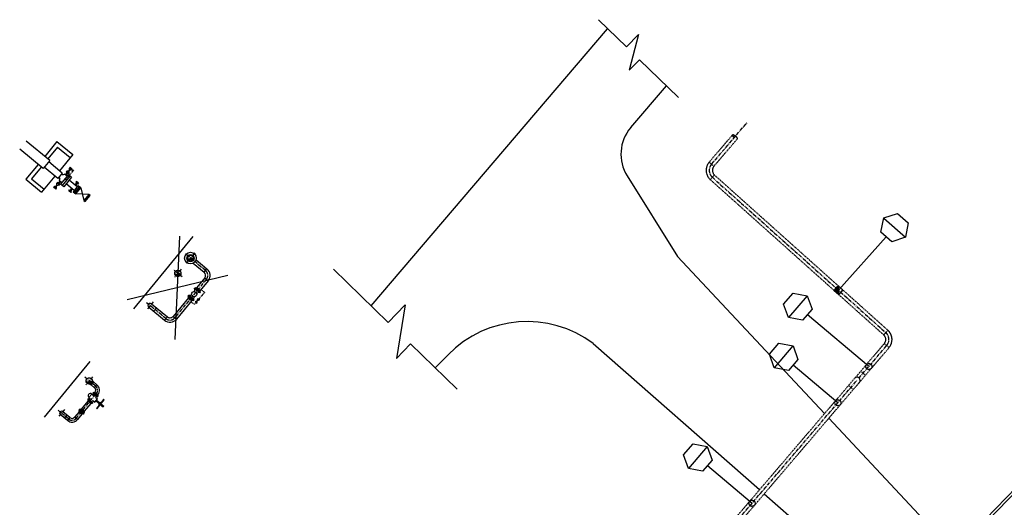
# Model space of a CAD drawing. Extents: x 522909432 to 523121010, y 1558478545 to 1558746119.
# Drawn here: x 522984459 to 523056686, y 1558619418 to 1558655188 of the extents above; entities that cross this region are included whole.
import ezdxf
from ezdxf.enums import TextEntityAlignment as Align

# ---------------------------------------------------------------- set-up
doc = ezdxf.new("R2010")
doc.units = 0
doc.header["$LTSCALE"] = 8
for name, pattern in [('CENTER', [50.8, 31.75, -6.35, 6.35, -6.35]), ('DASHDOT', [1, 0.5, -0.25, 0, -0.25]), ('HIDDEN', [9.525, 6.35, -3.175])]:
    doc.linetypes.add(name, pattern=pattern)
doc.layers.get('0').update_dxf_attribs({"linetype": 'CONTINUOUS'})
for name, color, linetype in [('2', 2, 'CONTINUOUS'), ('4SFIXING', 4, 'DASHDOT'), ('bul-108 line', 3, 'CONTINUOUS'), ('cellar', 2, 'CONTINUOUS'), ('CENTERLINE', 1, 'CENTER'), ('EXISTING', 1, 'HIDDEN'), ('EXISTINGSUPPORTS', 1, 'CONTINUOUS'), ('FENCE', 7, 'CONTINUOUS'), ('NEWLINE', 3, 'CONTINUOUS'), ('pipes', 1, 'CONTINUOUS'), ('REMOVE', 7, 'CONTINUOUS'), ('ROADWAY', 7, 'CONTINUOUS')]:
    doc.layers.add(name, color=color, linetype=linetype)
doc.styles.add('PID', font='romans.shx', dxfattribs={"width": 0.8, "height": 3})

# ---------------------------------------------------------------- blocks, each defined once
blk = doc.blocks.new('_G083')
blk.add_hatch(color=256).paths.add_polyline_path([(0, 0.5, 1), (0, 0, -1), (0, -0.5, 0.414214), (0.5, 0, 0.414214)])
blk.add_circle((0, 0), 0.5)
blk = doc.blocks.new('_P100')
for p, q in [((0, 2), (8, -2)), ((8, 2), (0, -2)), ((0, -2), (0, 2)), ((8, -2), (8, 2))]:
    blk.add_line(p, q)
at = {"color": 2, "style": 'PID', "width": 0.8, "flags": 8}
for tag, p in [('SIZE', (4, 3)), ('TAG-NO', (4, -6))]:
    blk.add_attdef(tag, text='', height=3, dxfattribs=at).set_placement(p, align=Align.CENTER)

msp = doc.modelspace()

# ---------------------------------------------------------------- hatches: boundary and pattern name
at = {"layer": 'EXISTINGSUPPORTS'}
h = msp.add_hatch(dxfattribs=at)
h.set_pattern_fill('ANSI37', color=256, style=0)
h.set_pattern_definition([(45, (-787.138, 648.7016), (-2.245064030267, 2.245064030267), []), (135, (-787.138, 648.7016), (-2.245064030267, -2.245064030267), [])])
edge = h.paths.add_edge_path()
edge.add_line((523044204, 1558635320), (523044545, 1558635015))
edge.add_line((523044508, 1558635662), (523044850, 1558635358))
edge.add_line((523044545, 1558635015), (523044848, 1558635357))
edge.add_line((523044204, 1558635320), (523044508, 1558635662))

# ---------------------------------------------------------------- linework, layer by layer
at = {"layer": '4SFIXING'}
for p, q in [((522998017, 1558635188), (522997596, 1558634677)), ((522997757, 1558635403), (522998017, 1558635188)), ((522997016, 1558634505), (522997277, 1558634290)), ((522997392, 1558634430), (522997277, 1558634290))]:
    msp.add_line(p, q, dxfattribs=at)
at = {"layer": 'bul-108 line'}
for p, q in [((522997167, 1558639283), (522992802, 1558633986)), ((522989610, 1558630113), (522986243, 1558626028))]:
    msp.add_line(p, q, dxfattribs=at)
at = {"layer": 'cellar', "extrusion": (0.771704, -0.635982, -8.70578e-17)}
for p, q in [((522987194, 1558646256), (522986292, 1558645161)), ((522987235, 1558645834), (522986523, 1558644970)), ((522988352, 1558645302), (522987369, 1558644109)), ((522985807, 1558644573), (522984905, 1558643478)), ((522986039, 1558644382), (522985327, 1558643519)), ((522987046, 1558643717), (522986062, 1558642524))]:
    msp.add_line(p, q, dxfattribs=at)
at = {"layer": 'cellar'}
for p, q in [((522987194, 1558646256), (522988352, 1558645302)), ((522987235, 1558645834), (522988161, 1558645071)), ((522984905, 1558643478), (522986062, 1558642524)), ((522985327, 1558643519), (522986253, 1558642755))]:
    msp.add_line(p, q, dxfattribs=at)
at = {"layer": 'CENTERLINE'}
for p, q in [((523035206, 1558644581), (523037815, 1558647638)), ((522988410, 1558644167), (522987788, 1558643412)), ((523035270, 1558643625), (523047994, 1558632235)), ((522998095, 1558636787), (522996600, 1558638019)), ((522997302, 1558638084), (522996680, 1558637329)), ((522996376, 1558636318), (522995736, 1558636845)), ((522996308, 1558636878), (522995813, 1558636278)), ((522998157, 1558636143), (522995831, 1558633322)), ((522995188, 1558633260), (522993770, 1558634428)), ((522994255, 1558634491), (522993803, 1558633942)), ((523046031, 1558628906), (523048058, 1558631278)), ((522990037, 1558628295), (522989235, 1558628956)), ((522989806, 1558628989), (522989312, 1558628388)), ((523036670, 1558617940), (523045883, 1558628732)), ((522988592, 1558625942), (522990089, 1558627759)), ((522988055, 1558625891), (522987277, 1558626532)), ((522987753, 1558626602), (522987301, 1558626053))]:
    msp.add_line(p, q, dxfattribs=at)
for centre, radius, start, end in [((523035727, 1558644136), 686, 139.51301, 228.16494), ((522997804, 1558636434), 457, 320.50715, 50.50715), ((522995478, 1558633612), 457, 230.50715, 320.50715), ((523047536, 1558631724), 686, 319.50077, 48.16494), ((522989795, 1558628001), 381, 320.50715, 50.50715), ((522988298, 1558626185), 381, 230.50715, 320.50715)]:
    msp.add_arc(centre, radius, start, end, dxfattribs=at)
at = {"layer": 'EXISTING'}
for p, q in [((523035032, 1558644730), (523036749, 1558646741)), ((523035380, 1558644433), (523037097, 1558646444)), ((523035380, 1558644433), (523035032, 1558644730)), ((523035422, 1558643795), (523035117, 1558643455)), ((523035422, 1558643795), (523048146, 1558632405)), ((523035117, 1558643455), (523047841, 1558632064)), ((523048146, 1558632405), (523047841, 1558632064)), ((523045709, 1558628880), (523047884, 1558631427)), ((523046057, 1558628583), (523048232, 1558631130)), ((523048232, 1558631130), (523047884, 1558631427)), ((523046154, 1558629402), (523046502, 1558629105)), ((523036496, 1558618088), (523045709, 1558628880)), ((523036844, 1558617791), (523046057, 1558628583)), ((523045264, 1558628359), (523045611, 1558628062))]:
    msp.add_line(p, q, dxfattribs=at)
for centre in [(523046753, 1558629751), (523044481, 1558627089), (523038183, 1558619712)]:
    msp.add_circle(centre, 225, dxfattribs=at)
for centre, radius, start, end in [((523035727, 1558644136), 914, 139.51301, 228.16494), ((523035727, 1558644136), 457, 139.51301, 228.16494), ((523047536, 1558631724), 914, 319.50077, 48.16494), ((523047536, 1558631724), 457, 319.50077, 48.16494), ((523045883, 1558628732), 229, 319.51301, 139.51301)]:
    msp.add_arc(centre, radius, start, end, dxfattribs=at)
for centre, major_axis in [((523036836, 1558646667), (-86.9, 74.2)), ((523036849, 1558646656), (-73.9, 63.1))]:
    msp.add_ellipse(centre, major_axis=major_axis, ratio=0.65545, dxfattribs=at)
msp.add_ellipse((523037010, 1558646519), major_axis=(-86.9, 74.2), ratio=0.65545, start_param=3.141593, end_param=6.283185, dxfattribs=at)
at = {"layer": 'EXISTINGSUPPORTS'}
for p, q in [((523044204, 1558635320), (523044508, 1558635662)), ((523044204, 1558635320), (523044545, 1558635015)), ((523044508, 1558635662), (523044850, 1558635358)), ((523044545, 1558635015), (523044848, 1558635357))]:
    msp.add_line(p, q, dxfattribs=at)
at = {"layer": 'FENCE'}
for p, q in [((523053172, 1558616370), (523063213, 1558626731)), ((523053316, 1558616231), (523063223, 1558626454))]:
    msp.add_line(p, q, dxfattribs=at)
at = {"layer": 'NEWLINE', "color": 6}
for p, q in [((522995870, 1558631735), (522996206, 1558639317)), ((522999727, 1558636415), (522992349, 1558634637))]:
    msp.add_line(p, q, dxfattribs=at)
at = {"layer": 'NEWLINE'}
for p, q in [((522997189, 1558637323), (522997992, 1558636662)), ((522997395, 1558637573), (522998198, 1558636912)), ((522997992, 1558636662), (522998198, 1558636912)), ((522998032, 1558636246), (522997443, 1558635532)), ((522998282, 1558636040), (522997693, 1558635327)), ((522998032, 1558636246), (522998282, 1558636040)), ((522997240, 1558635247), (522997298, 1558635317)), ((522997269, 1558635473), (522997294, 1558635504)), ((522997668, 1558635144), (522997269, 1558635473)), ((522997295, 1558635504), (522997319, 1558635534)), ((522997319, 1558635534), (522997718, 1558635205)), ((522997443, 1558635533), (522997693, 1558635326)), ((522997451, 1558635073), (522997509, 1558635143)), ((522997668, 1558635144), (522997693, 1558635175)), ((522997693, 1558635175), (522997718, 1558635205)), ((522994131, 1558634341), (522995291, 1558633385)), ((522996830, 1558634788), (522995706, 1558633425)), ((522997080, 1558634582), (522995956, 1558633219)), ((522996829, 1558634939), (522996804, 1558634909)), ((522996804, 1558634909), (522997203, 1558634581)), ((522996855, 1558634970), (522996829, 1558634940)), ((522996829, 1558634939), (522997228, 1558634611)), ((522996829, 1558634788), (522997080, 1558634582)), ((522997254, 1558634642), (522996855, 1558634970)), ((522997072, 1558635042), (522997014, 1558634972)), ((522997228, 1558634611), (522997203, 1558634581)), ((522997282, 1558634868), (522997225, 1558634798)), ((522997254, 1558634642), (522997228, 1558634611)), ((522993925, 1558634091), (522995085, 1558633135)), ((522994484, 1558634050), (522994278, 1558633800)), ((522995291, 1558633385), (522995085, 1558633135)), ((522995706, 1558633425), (522995956, 1558633219)), ((522989637, 1558628417), (522989840, 1558628663)), ((522989851, 1558628655), (522989648, 1558628408)), ((522989872, 1558628612), (522989694, 1558628396)), ((522989840, 1558628663), (522989789, 1558628680)), ((522989851, 1558628655), (522989840, 1558628663)), ((522989872, 1558628612), (522989851, 1558628655)), ((522990126, 1558628403), (522989872, 1558628612)), ((522989872, 1558628612), (522989872, 1558628612)), ((522989637, 1558628417), (522989612, 1558628463)), ((522989648, 1558628408), (522989637, 1558628417)), ((522989694, 1558628396), (522989648, 1558628408)), ((522989948, 1558628187), (522989694, 1558628396)), ((522989694, 1558628396), (522989694, 1558628396)), ((522989860, 1558627819), (522989881, 1558627844)), ((522990218, 1558627568), (522989881, 1558627844)), ((522989948, 1558628187), (522990126, 1558628403)), ((522990197, 1558627670), (522989980, 1558627848)), ((522989469, 1558627216), (522988988, 1558626635)), ((522989468, 1558627343), (522989447, 1558627318)), ((522989784, 1558627041), (522989449, 1558627317)), ((522989491, 1558627368), (522989469, 1558627343)), ((522989805, 1558627066), (522989469, 1558627343)), ((522989680, 1558627042), (522989469, 1558627216)), ((522989806, 1558627066), (522989470, 1558627342)), ((522989492, 1558627368), (522989827, 1558627092)), ((522989535, 1558627479), (522989739, 1558627727)), ((522989535, 1558627479), (522989625, 1558627406)), ((522989739, 1558627727), (522989828, 1558627654)), ((522989820, 1558627245), (522989802, 1558627224)), ((522989820, 1558627245), (522989964, 1558627127)), ((522989839, 1558627793), (522989860, 1558627819)), ((522989839, 1558627793), (522990176, 1558627516)), ((522989964, 1558627127), (522990167, 1558627376)), ((522990024, 1558627493), (522990042, 1558627515)), ((522990024, 1558627493), (522990167, 1558627376)), ((522990040, 1558627221), (522990255, 1558627044)), ((522990091, 1558627282), (522990306, 1558627106)), ((522990615, 1558627318), (522990107, 1558626700)), ((522990138, 1558626674), (522990646, 1558627292)), ((522990176, 1558627516), (522990197, 1558627542)), ((522990197, 1558627542), (522990218, 1558627568)), ((522990331, 1558627137), (522990230, 1558627013)), ((522990331, 1558627137), (522990412, 1558627070)), ((522988142, 1558625996), (522987613, 1558626432)), ((522988819, 1558626430), (522988487, 1558626029)), ((522988818, 1558626558), (522988797, 1558626533)), ((522989133, 1558626255), (522988798, 1558626532)), ((522988818, 1558626431), (522989029, 1558626257)), ((522989154, 1558626281), (522988819, 1558626558)), ((522988924, 1558626533), (522988850, 1558626595)), ((522988861, 1558626611), (522988882, 1558626637)), ((522989198, 1558626334), (522988862, 1558626610)), ((522989219, 1558626360), (522988883, 1558626636)), ((522988987, 1558626635), (522989198, 1558626462)), ((522989185, 1558626319), (522989110, 1558626381)), ((522989679, 1558627043), (522989198, 1558626461)), ((522989805, 1558627066), (522989784, 1558627041)), ((522989827, 1558627092), (522989806, 1558627066)), ((522990230, 1558627013), (522990310, 1558626947)), ((522990367, 1558626952), (522990579, 1558626778)), ((522990417, 1558627014), (522990629, 1558626840)), ((522990629, 1558626840), (522990579, 1558626778)), ((522987969, 1558625785), (522987439, 1558626221)), ((522987907, 1558626190), (522987734, 1558625979)), ((522988142, 1558625996), (522987969, 1558625785)), ((522988697, 1558625855), (522988487, 1558626029)), ((522989029, 1558626256), (522988697, 1558625855)), ((522989154, 1558626281), (522989133, 1558626255)), ((522989198, 1558626334), (522989219, 1558626360))]:
    msp.add_line(p, q, dxfattribs=at)
for points in [[(522997693, 1558635175), (522997294, 1558635504)], [(522989860, 1558627819), (522990197, 1558627542)]]:
    msp.add_lwpolyline(points, dxfattribs=at)
for centre, radius in [((522996986, 1558637700), 428), ((522996986, 1558637700), 266), ((522997261, 1558635057), 191)]:
    msp.add_circle(centre, radius, dxfattribs=at)
for centre, radius, start, end in [((522997804, 1558636434), 295, 320.50715, 50.50715), ((522997804, 1558636434), 619, 320.50715, 50.50715), ((522997168, 1558635394), 151, 329.30516, 16.4139), ((522997359, 1558635641), 137, 269.22572, 307.91909), ((522997609, 1558635030), 151, 84.60039, 131.70913), ((522997815, 1558635264), 137, 152.86219, 191.55556), ((522994028, 1558634216), 162, 50.50655, 230.50713), ((522996707, 1558634850), 137, 333.0952, 11.78858), ((522996913, 1558635084), 151, 264.60039, 311.70913), ((522997165, 1558634474), 137, 89.45873, 128.15211), ((522997354, 1558634721), 151, 149.30516, 196.4139), ((522995478, 1558633612), 619, 230.50715, 320.50715), ((522995478, 1558633612), 295, 230.50715, 320.50715), ((522989909, 1558627938), 116, 269.54706, 308.24044), ((522989795, 1558628001), 241, 320.42154, 50.50715), ((522989795, 1558628001), 521, 320.50715, 50.50715), ((522989366, 1558627269), 116, 332.95052, 11.64389), ((522989637, 1558627603), 161, 50.59548, 230.59548), ((522989540, 1558627465), 127, 264.68872, 311.79746), ((522989610, 1558627388), 23.3, 320.59548, 50.59548), ((522989912, 1558627159), 127, 149.39349, 196.50224), ((522989843, 1558627672), 23.3, 230.59548, 320.59548), ((522989754, 1558627726), 127, 329.39349, 16.50224), ((522990127, 1558627420), 127, 84.68872, 131.79746), ((522990300, 1558627618), 116, 153.18353, 191.87691), ((522990630, 1558627305), 20, 320.59548, 140.59548), ((522987526, 1558626326), 137, 50.50684, 230.50684), ((522988715, 1558626484), 116, 332.84678, 11.54015), ((522988915, 1558626726), 116, 269.44332, 308.1367), ((522989151, 1558626620), 242, 200.87204, 260.22794), ((522989301, 1558626410), 116, 153.22068, 191.77317), ((522989751, 1558626951), 116, 89.31405, 128.00743), ((522990123, 1558626687), 20, 140.59548, 320.59548), ((522988298, 1558626185), 518, 230.50715, 320.50715), ((522988298, 1558626185), 244, 230.50715, 320.59275), ((522989099, 1558626165), 116, 89.21031, 127.7628)]:
    msp.add_arc(centre, radius, start, end, dxfattribs=at)
at = {"layer": 'pipes'}
for p, q in [((522986670, 1558644849), (522984943, 1558646273)), ((522986185, 1558644261), (522984459, 1558645684)), ((522987573, 1558643941), (522986589, 1558644751)), ((522987250, 1558643549), (522986266, 1558644359)), ((522987612, 1558643803), (522987521, 1558643878)), ((522987612, 1558643803), (522987749, 1558643861)), ((522987942, 1558643702), (522987749, 1558643861)), ((522987926, 1558643961), (522987806, 1558643815)), ((522987973, 1558643923), (522987852, 1558643777)), ((522987917, 1558644072), (522987866, 1558644011)), ((522988033, 1558643873), (522987866, 1558644011)), ((522988058, 1558643904), (522987892, 1558644041)), ((522988269, 1558644160), (522987917, 1558644072)), ((522988084, 1558643935), (522987917, 1558644072)), ((522988084, 1558643935), (522988033, 1558643873)), ((522988271, 1558643629), (522988039, 1558643820)), ((522988084, 1558643935), (522988102, 1558644297)), ((522988153, 1558644359), (522988102, 1558644297)), ((522988269, 1558644160), (522988102, 1558644297)), ((522988294, 1558644190), (522988128, 1558644328)), ((522988320, 1558644221), (522988153, 1558644359)), ((522988320, 1558644221), (522988269, 1558644160)), ((522987353, 1558643048), (522987001, 1558642961)), ((522987168, 1558642824), (522987186, 1558643186)), ((522987186, 1558643186), (522987237, 1558643247)), ((522987353, 1558643048), (522987186, 1558643186)), ((522987379, 1558643079), (522987212, 1558643216)), ((522987404, 1558643110), (522987237, 1558643247)), ((522987297, 1558643198), (522987418, 1558643344)), ((522987392, 1558643536), (522987301, 1558643611)), ((522987344, 1558643160), (522987464, 1558643306)), ((522987353, 1558643048), (522987404, 1558643110)), ((522987392, 1558643536), (522987361, 1558643391)), ((522987554, 1558643232), (522987361, 1558643391)), ((522987689, 1558642923), (522987458, 1558643114)), ((522988461, 1558642656), (522987870, 1558643143)), ((522988681, 1558642923), (522988090, 1558643410)), ((522988625, 1558643214), (522988505, 1558643068)), ((522988672, 1558643176), (522988551, 1558643030)), ((522988616, 1558643325), (522988565, 1558643264)), ((522988732, 1558643126), (522988565, 1558643264)), ((522988757, 1558643157), (522988591, 1558643294)), ((522988783, 1558643188), (522988616, 1558643325)), ((522988783, 1558643188), (522988732, 1558643126)), ((522986950, 1558642899), (522987001, 1558642961)), ((522987117, 1558642762), (522986950, 1558642899)), ((522987143, 1558642793), (522986976, 1558642930)), ((522987168, 1558642824), (522987001, 1558642961)), ((522987117, 1558642762), (522987168, 1558642824)), ((522988053, 1558642642), (522988104, 1558642704)), ((522988220, 1558642505), (522988053, 1558642642)), ((522988245, 1558642536), (522988079, 1558642673)), ((522988271, 1558642567), (522988104, 1558642704)), ((522988164, 1558642655), (522988285, 1558642801)), ((522988211, 1558642616), (522988331, 1558642763)), ((522988220, 1558642505), (522988271, 1558642567)), ((522989532, 1558642376), (522988572, 1558642410)), ((522988944, 1558642860), (522989160, 1558641925))]:
    msp.add_line(p, q, dxfattribs=at)
at = {"layer": 'pipes', "extrusion": (0.771704, -0.635982, -8.70578e-17)}
for p, q in [((522986670, 1558644849), (522986185, 1558644261)), ((522987573, 1558643941), (522987250, 1558643549)), ((522988039, 1558643820), (522987458, 1558643114)), ((522988155, 1558643724), (522987573, 1558643019)), ((522988271, 1558643629), (522987689, 1558642923))]:
    msp.add_line(p, q, dxfattribs=at)
at = {"layer": 'pipes', "elevation": 24942}
for points in [[(522988477, 1558642488), (522988849, 1558642939), (522988757, 1558643014), (522988385, 1558642564)], [(522988572, 1558642410), (522988944, 1558642860), (522988852, 1558642936), (522988480, 1558642485)], [(522989252, 1558641849), (522989624, 1558642300), (522989532, 1558642376), (522989160, 1558641925)]]:
    msp.add_lwpolyline(points, close=True, dxfattribs=at)
at = {"layer": 'REMOVE'}
for p, q in [((523044525, 1558635337), (523048015, 1558639267)), ((523046735, 1558629766), (523042246, 1558633547)), ((523044481, 1558627089), (523041207, 1558629846)), ((523038187, 1558619708), (523034914, 1558622465))]:
    msp.add_line(p, q, dxfattribs=at)
for points in [[(523047841, 1558640638), (523049432, 1558639238), (523048430, 1558638902), (523047633, 1558639602), (523047842, 1558640643), (523048847, 1558640982), (523049643, 1558640282), (523049432, 1558639238)], [(523042226, 1558634942), (523040848, 1558633331), (523040497, 1558634329), (523041187, 1558635136), (523042230, 1558634942), (523042583, 1558633941), (523041894, 1558633135), (523040848, 1558633331)], [(523041183, 1558631260), (523039805, 1558629649), (523039454, 1558630647), (523040144, 1558631454), (523041187, 1558631260), (523041540, 1558630259), (523040851, 1558629453), (523039805, 1558629649)], [(523034889, 1558623880), (523033511, 1558622268), (523033160, 1558623266), (523033850, 1558624073), (523034893, 1558623879), (523035247, 1558622878), (523034557, 1558622072), (523033511, 1558622268)]]:
    msp.add_lwpolyline(points, dxfattribs=at)
at = {"layer": 'ROADWAY'}
for p, q in [((523026906, 1558655188), (523028963, 1558653195)), ((523010236, 1558634203), (523027587, 1558654528)), ((523028963, 1558653195), (523029846, 1558654107)), ((523029846, 1558654107), (523029179, 1558651476)), ((523029179, 1558651476), (523029934, 1558652254)), ((523029934, 1558652254), (523032787, 1558649489)), ((523029279, 1558647269), (523031904, 1558650344)), ((523029018, 1558643729), (523032721, 1558637815)), ((523032721, 1558637815), (523043500, 1558626292)), ((523011492, 1558632986), (523007477, 1558636876)), ((523011492, 1558632986), (523012736, 1558634269)), ((523012736, 1558634269), (523012102, 1558630343)), ((523012102, 1558630343), (523013127, 1558631401)), ((523016555, 1558628080), (523013127, 1558631401)), ((523026536, 1558631432), (523038739, 1558620715)), ((523015882, 1558630610), (523014943, 1558629641)), ((523043814, 1558625956), (523052842, 1558616305)), ((523039082, 1558620413), (523048667, 1558611997))]:
    msp.add_line(p, q, dxfattribs=at)
for centre, radius, start, end in [((523031560, 1558645321), 3000, 139.51301, 212.05526), ((523021678, 1558624931), 8115, 53.23252, 135.58405)]:
    msp.add_arc(centre, radius, start, end, dxfattribs=at)

# ---------------------------------------------------------------- block references
at = {"layer": '2', "xscale": 39.99999996148637, "yscale": 39.99999999347504, "zscale": 40, "rotation": 230.5071469315725}
msp.add_blockref('_P100', (522997596, 1558634677), dxfattribs=at)
at = {"layer": 'EXISTING', "xscale": 457, "yscale": 457, "zscale": 457, "rotation": 230.5071468665284}
for p in [(522996061, 1558636578), (522989559, 1558628689)]:
    msp.add_blockref('_G083', p, dxfattribs=at)
at = {"layer": 'NEWLINE', "xscale": 406.4, "yscale": 406.4, "zscale": 406.4, "rotation": 230.5071468665284}
msp.add_blockref('_G083', (522996986, 1558637700), dxfattribs=at)

doc.saveas('drawing.dxf')
